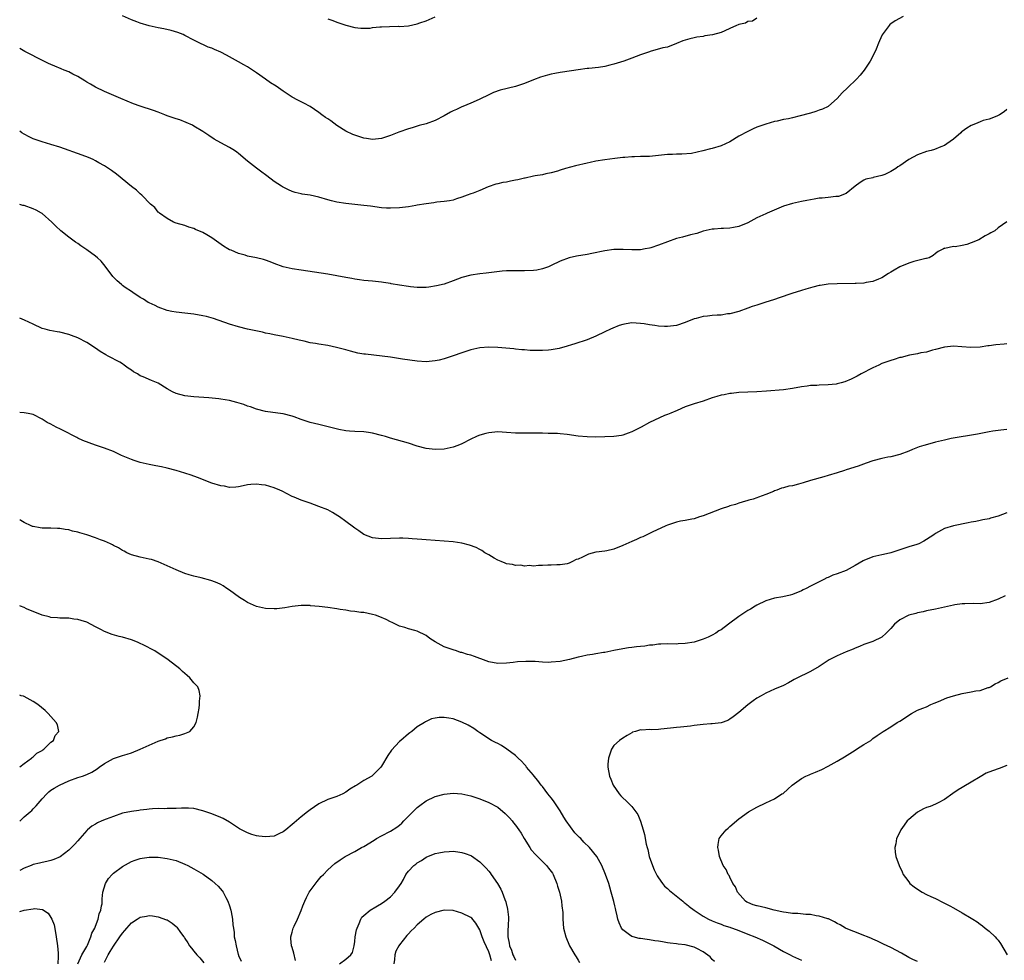
# Model space of a CAD drawing. Units: inches. Extents: x 2520000 to 2523000, y 1545000 to 1548000.
# Drawn here: x 2520000 to 2520220, y 1545420 to 1545630 of the extents above; entities that cross this region are included whole.
import ezdxf

# ---------------------------------------------------------------- set-up
doc = ezdxf.new("R2010")
doc.units = ezdxf.units.IN
doc.header["$MEASUREMENT"] = 0
doc.layers.add('LD25201545_10ft', color=82, linetype='Continuous')

msp = doc.modelspace()

# ---------------------------------------------------------------- linework, layer by layer
at = {"layer": 'LD25201545_10ft'}
for points, elevation in [([(2520197.78, 1545631), (2520195.98, 1545630.02), (2520195, 1545629.35), (2520194.8, 1545629.2), (2520194.6, 1545629), (2520193.09, 1545626.91), (2520192.47, 1545625.53), (2520192.28, 1545625), (2520191.69, 1545623.69), (2520191.25, 1545622.75), (2520190.35, 1545621), (2520189.04, 1545618.96), (2520188.13, 1545617.87), (2520187.32, 1545617), (2520185.28, 1545615), (2520184.11, 1545613.89), (2520183, 1545612.64), (2520181.07, 1545610.93), (2520181, 1545610.88), (2520179.72, 1545610.28), (2520179, 1545610.01), (2520178.25, 1545609.75), (2520177, 1545609.4), (2520176.7, 1545609.3), (2520174.74, 1545608.74), (2520173, 1545608.3), (2520172.1, 1545608.1), (2520171, 1545607.91), (2520169.59, 1545607.59), (2520169, 1545607.5), (2520167, 1545606.93), (2520165, 1545606.2), (2520164.16, 1545605.84), (2520163, 1545605.29), (2520161, 1545604.19), (2520159, 1545602.98), (2520157, 1545602.04), (2520155, 1545601.43), (2520154.62, 1545601.38), (2520152.9, 1545600.9), (2520150.36, 1545600.36), (2520148.19, 1545600.19), (2520147, 1545600.2), (2520146.15, 1545600.15), (2520145, 1545600.11), (2520143, 1545599.89), (2520141, 1545599.7), (2520139.67, 1545599.67), (2520139, 1545599.63), (2520137.61, 1545599.61), (2520137, 1545599.56), (2520135.47, 1545599.47), (2520135, 1545599.41), (2520133.24, 1545599.24), (2520131, 1545598.95), (2520129, 1545598.6), (2520127.7, 1545598.3), (2520127, 1545598.18), (2520124.41, 1545597.59), (2520122.2, 1545597), (2520121, 1545596.62), (2520120.39, 1545596.39), (2520119, 1545595.99), (2520117.81, 1545595.81), (2520117, 1545595.58), (2520115.36, 1545595.36), (2520115, 1545595.24), (2520113.18, 1545594.82), (2520113, 1545594.8), (2520111.54, 1545594.46), (2520111, 1545594.34), (2520109.85, 1545594.15), (2520109, 1545593.95), (2520108.16, 1545593.84), (2520107, 1545593.56), (2520106.56, 1545593.44), (2520104.87, 1545592.87), (2520103, 1545592.07), (2520101.49, 1545591.49), (2520101, 1545591.29), (2520100.2, 1545591), (2520099, 1545590.53), (2520097.81, 1545590.19), (2520097, 1545589.93), (2520096.22, 1545589.78), (2520095, 1545589.59), (2520093.41, 1545589.41), (2520093, 1545589.34), (2520092.72, 1545589.28), (2520091, 1545589.07), (2520089, 1545588.75), (2520088.71, 1545588.71), (2520087, 1545588.41), (2520086.34, 1545588.34), (2520085, 1545588.16), (2520083, 1545588.07), (2520082.12, 1545588.12), (2520081, 1545588.2), (2520078.53, 1545588.53), (2520077, 1545588.72), (2520073, 1545589.13), (2520071, 1545589.45), (2520069.77, 1545589.77), (2520069, 1545589.96), (2520067, 1545590.54), (2520065, 1545591), (2520063.26, 1545591.26), (2520063, 1545591.33), (2520061.64, 1545591.64), (2520061, 1545591.87), (2520060.19, 1545592.19), (2520058.85, 1545592.85), (2520058.59, 1545593), (2520057, 1545594.09), (2520055.33, 1545595.33), (2520055, 1545595.54), (2520054.18, 1545596.18), (2520053, 1545597.04), (2520051, 1545598.65), (2520049, 1545600.37), (2520048.64, 1545600.64), (2520048.12, 1545601), (2520047, 1545601.71), (2520045, 1545602.71), (2520043.54, 1545603.54), (2520042.33, 1545604.33), (2520041, 1545605.26), (2520039, 1545606.48), (2520038.66, 1545606.66), (2520037.29, 1545607.29), (2520035.85, 1545607.85), (2520035, 1545608.1), (2520034.34, 1545608.34), (2520033, 1545608.8), (2520032.52, 1545609), (2520031, 1545609.56), (2520029.93, 1545609.93), (2520027, 1545610.91), (2520025.48, 1545611.48), (2520022.65, 1545612.65), (2520019, 1545614.22), (2520017, 1545615.18), (2520015.86, 1545615.86), (2520015, 1545616.33), (2520014.59, 1545616.59), (2520013, 1545617.55), (2520011.9, 1545618.1), (2520011, 1545618.58), (2520009.99, 1545619), (2520009.31, 1545619.31), (2520007.89, 1545619.89), (2520007, 1545620.29), (2520006.48, 1545620.48), (2520005.4, 1545621), (2520001.16, 1545623.16), (2520000, 1545623.8)], 7360), ([(2520165, 1545630.61), (2520164.01, 1545629.99), (2520163, 1545629.85), (2520162.46, 1545629.54), (2520161, 1545629.24), (2520160.84, 1545629.15), (2520160.46, 1545629), (2520159, 1545628.32), (2520157.82, 1545627.82), (2520157, 1545627.4), (2520155.12, 1545626.88), (2520153.36, 1545626.64), (2520153, 1545626.55), (2520151.61, 1545626.39), (2520151, 1545626.21), (2520149.98, 1545626.02), (2520149, 1545625.68), (2520148.46, 1545625.54), (2520147, 1545624.92), (2520145, 1545624.16), (2520143.97, 1545623.97), (2520141.15, 1545623.15), (2520141, 1545623.1), (2520140.78, 1545623), (2520139, 1545622.41), (2520137, 1545621.64), (2520135.23, 1545621), (2520133, 1545620.33), (2520132.07, 1545620.07), (2520131, 1545619.82), (2520129.6, 1545619.6), (2520127.37, 1545619.37), (2520127, 1545619.35), (2520125, 1545619.08), (2520121.48, 1545618.52), (2520121, 1545618.47), (2520119.77, 1545618.23), (2520119, 1545618.09), (2520118.13, 1545617.87), (2520116.58, 1545617.42), (2520115, 1545616.8), (2520113, 1545615.99), (2520111, 1545615.33), (2520107.52, 1545614.48), (2520106.04, 1545613.96), (2520105, 1545613.49), (2520103, 1545612.53), (2520102.16, 1545612.16), (2520101, 1545611.62), (2520099.18, 1545610.82), (2520099, 1545610.76), (2520097.79, 1545610.21), (2520097, 1545609.87), (2520096.43, 1545609.57), (2520095, 1545608.79), (2520093, 1545607.76), (2520091, 1545607.01), (2520089.43, 1545606.57), (2520089, 1545606.46), (2520087.89, 1545606.11), (2520087, 1545605.88), (2520084.87, 1545605.13), (2520083, 1545604.38), (2520081, 1545603.7), (2520079, 1545603.45), (2520077.66, 1545603.66), (2520077, 1545603.75), (2520075, 1545604.42), (2520074.59, 1545604.59), (2520073, 1545605.36), (2520071, 1545606.63), (2520069.63, 1545607.63), (2520069, 1545608.07), (2520068.43, 1545608.43), (2520067.65, 1545609), (2520067, 1545609.5), (2520065, 1545610.86), (2520063.6, 1545611.6), (2520062.26, 1545612.26), (2520060.97, 1545612.97), (2520059, 1545614.28), (2520057.39, 1545615.39), (2520056.18, 1545616.18), (2520054.99, 1545616.99), (2520053, 1545618.41), (2520052.12, 1545619), (2520051, 1545619.7), (2520050.16, 1545620.16), (2520049, 1545620.85), (2520047, 1545621.97), (2520046.31, 1545622.31), (2520045, 1545623.02), (2520043.6, 1545623.6), (2520043, 1545623.89), (2520042.17, 1545624.17), (2520041, 1545624.72), (2520040.79, 1545624.79), (2520039, 1545625.67), (2520037, 1545626.78), (2520036.57, 1545627), (2520035.43, 1545627.43), (2520033.89, 1545627.89), (2520032.26, 1545628.26), (2520031, 1545628.49), (2520029, 1545628.91), (2520027, 1545629.47), (2520026.19, 1545629.81), (2520025, 1545630.26), (2520023, 1545631.11)], 7350), ([(2520069, 1545630.45), (2520070.08, 1545630.08), (2520071, 1545629.73), (2520073, 1545629.08), (2520075, 1545628.55), (2520076.39, 1545628.39), (2520077, 1545628.37), (2520078.42, 1545628.42), (2520079, 1545628.51), (2520080.65, 1545628.65), (2520081, 1545628.7), (2520082.77, 1545628.77), (2520084.8, 1545628.8), (2520085, 1545628.78), (2520087, 1545628.94), (2520089, 1545629.38), (2520089.55, 1545629.55), (2520091, 1545630.05), (2520093, 1545630.93)], 7340), ([(2520221, 1545610.16), (2520220.36, 1545609.64), (2520219.36, 1545609), (2520219, 1545608.83), (2520218.73, 1545608.73), (2520217, 1545608), (2520215.69, 1545607.69), (2520215, 1545607.43), (2520213.99, 1545607), (2520213, 1545606.64), (2520211.99, 1545606.01), (2520211, 1545605.25), (2520210.84, 1545605.16), (2520210.69, 1545605), (2520209, 1545603.51), (2520208.32, 1545603), (2520207.51, 1545602.49), (2520207, 1545602.14), (2520206.2, 1545601.8), (2520204.76, 1545601.24), (2520204, 1545601), (2520203, 1545600.75), (2520201, 1545600.06), (2520199, 1545598.98), (2520197, 1545597.59), (2520196.61, 1545597.39), (2520196.15, 1545597), (2520195, 1545596.32), (2520193.67, 1545595.67), (2520193, 1545595.43), (2520191.05, 1545594.95), (2520191, 1545594.92), (2520189.41, 1545594.59), (2520189, 1545594.39), (2520188.12, 1545593.88), (2520187, 1545593.02), (2520185, 1545591.41), (2520183.29, 1545590.71), (2520183, 1545590.68), (2520182.67, 1545590.68), (2520181, 1545590.49), (2520179.63, 1545590.37), (2520179, 1545590.34), (2520177.88, 1545590.12), (2520177, 1545590), (2520176.2, 1545589.8), (2520175, 1545589.57), (2520173, 1545589.14), (2520171, 1545588.52), (2520167.34, 1545587), (2520167, 1545586.85), (2520165, 1545585.92), (2520163, 1545584.84), (2520161, 1545584.02), (2520159.78, 1545583.78), (2520159, 1545583.64), (2520157.56, 1545583.56), (2520157, 1545583.55), (2520155.44, 1545583.44), (2520155, 1545583.44), (2520153, 1545582.98), (2520151.57, 1545582.43), (2520150.17, 1545582.17), (2520148.4, 1545581.6), (2520147, 1545581.28), (2520145, 1545580.6), (2520143, 1545579.84), (2520141.26, 1545579.26), (2520141, 1545579.18), (2520140.05, 1545579), (2520139, 1545578.81), (2520137.2, 1545578.8), (2520137, 1545578.78), (2520135.11, 1545578.89), (2520133, 1545578.83), (2520131, 1545578.53), (2520128.06, 1545577.94), (2520127, 1545577.74), (2520124.65, 1545577.35), (2520123, 1545576.97), (2520121, 1545576.22), (2520119, 1545575.25), (2520118.4, 1545575), (2520117, 1545574.49), (2520115.76, 1545574.24), (2520115, 1545574.14), (2520113, 1545574.07), (2520111.89, 1545574.11), (2520111, 1545574.11), (2520110.06, 1545574.06), (2520109, 1545574.08), (2520107.98, 1545574.02), (2520105, 1545573.66), (2520104.44, 1545573.56), (2520103, 1545573.41), (2520101, 1545573.12), (2520099, 1545572.6), (2520097, 1545571.85), (2520095, 1545571.13), (2520093.31, 1545570.69), (2520091.57, 1545570.43), (2520091, 1545570.36), (2520089, 1545570.34), (2520087.49, 1545570.51), (2520087, 1545570.54), (2520085, 1545570.86), (2520083.18, 1545571.18), (2520083, 1545571.22), (2520081.44, 1545571.44), (2520081, 1545571.54), (2520079, 1545571.76), (2520077, 1545571.93), (2520076.08, 1545572.08), (2520075, 1545572.2), (2520074.34, 1545572.34), (2520073, 1545572.57), (2520071, 1545572.98), (2520069, 1545573.35), (2520063, 1545574.22), (2520061, 1545574.54), (2520059, 1545575.01), (2520057, 1545575.73), (2520056.08, 1545576.08), (2520055, 1545576.46), (2520054.59, 1545576.59), (2520053, 1545576.98), (2520051, 1545577.37), (2520050.44, 1545577.56), (2520049, 1545577.94), (2520047.32, 1545578.68), (2520047, 1545578.81), (2520046.63, 1545579), (2520045.62, 1545579.62), (2520043, 1545581.45), (2520041.9, 1545582.1), (2520041, 1545582.65), (2520039.35, 1545583.35), (2520039, 1545583.52), (2520037.86, 1545583.86), (2520037, 1545584.19), (2520035, 1545584.78), (2520034.42, 1545585), (2520033, 1545585.78), (2520031.29, 1545587), (2520031.14, 1545587.14), (2520031, 1545587.24), (2520030.26, 1545588.26), (2520029.31, 1545589), (2520027.37, 1545591), (2520027, 1545591.31), (2520026.14, 1545592.14), (2520025, 1545592.98), (2520021.68, 1545595.68), (2520020.56, 1545596.56), (2520019, 1545597.55), (2520017.75, 1545598.25), (2520017, 1545598.7), (2520016.42, 1545599), (2520015.44, 1545599.44), (2520014, 1545600), (2520009, 1545601.75), (2520007, 1545602.36), (2520005, 1545602.95), (2520003.47, 1545603.47), (2520003, 1545603.65), (2520002.09, 1545604.09), (2520001, 1545604.68), (2520000.49, 1545605), (2520000, 1545605.32)], 7370), ([(2520220.98, 1545585.02), (2520219, 1545583.69), (2520218.28, 1545583), (2520217.41, 1545582.59), (2520217, 1545582.38), (2520216.12, 1545581.88), (2520214.69, 1545581), (2520213, 1545580.34), (2520212, 1545580), (2520211, 1545579.77), (2520209.44, 1545579.44), (2520209, 1545579.5), (2520207.1, 1545579.1), (2520207, 1545579.16), (2520206.79, 1545579), (2520205.61, 1545578.39), (2520205, 1545577.96), (2520204.5, 1545577.5), (2520203.61, 1545577), (2520203, 1545576.84), (2520202.81, 1545576.81), (2520200.13, 1545576.13), (2520199, 1545575.78), (2520197, 1545574.94), (2520195.75, 1545574.25), (2520195, 1545573.76), (2520194.52, 1545573.48), (2520193, 1545572.51), (2520192.21, 1545572.21), (2520191, 1545571.7), (2520189.46, 1545571.46), (2520189, 1545571.35), (2520187.27, 1545571.27), (2520187, 1545571.24), (2520183, 1545571.2), (2520181, 1545571.07), (2520179.2, 1545570.8), (2520179, 1545570.76), (2520177.56, 1545570.44), (2520176, 1545570), (2520175, 1545569.68), (2520172.87, 1545569), (2520170.02, 1545568.02), (2520169, 1545567.65), (2520166.82, 1545567), (2520165, 1545566.43), (2520163.93, 1545566.07), (2520163, 1545565.72), (2520160.99, 1545565.01), (2520159, 1545564.47), (2520158.42, 1545564.42), (2520157, 1545564.19), (2520156.16, 1545564.16), (2520155, 1545564.07), (2520153.95, 1545563.95), (2520153, 1545563.87), (2520151.43, 1545563.43), (2520151, 1545563.33), (2520149, 1545562.52), (2520147, 1545561.87), (2520145, 1545561.62), (2520144.35, 1545561.65), (2520143, 1545561.73), (2520142.17, 1545561.83), (2520141, 1545562.02), (2520139.82, 1545562.18), (2520139, 1545562.31), (2520137, 1545562.41), (2520135.77, 1545562.23), (2520135, 1545562.08), (2520134.19, 1545561.81), (2520132.77, 1545561.23), (2520132.26, 1545561), (2520131, 1545560.39), (2520129, 1545559.48), (2520127, 1545558.67), (2520124.25, 1545557.75), (2520121.8, 1545557), (2520121, 1545556.77), (2520120.73, 1545556.73), (2520119, 1545556.38), (2520118.36, 1545556.36), (2520117, 1545556.22), (2520114.28, 1545556.28), (2520113, 1545556.4), (2520112.41, 1545556.41), (2520111, 1545556.57), (2520110.59, 1545556.59), (2520107, 1545556.94), (2520105, 1545557), (2520103, 1545556.81), (2520101, 1545556.37), (2520099, 1545555.74), (2520097, 1545555.04), (2520095.48, 1545554.52), (2520095, 1545554.39), (2520093.89, 1545554.11), (2520093, 1545553.92), (2520091, 1545553.74), (2520089, 1545553.88), (2520085.66, 1545554.34), (2520083, 1545554.74), (2520081.14, 1545555), (2520077.4, 1545555.4), (2520077, 1545555.45), (2520075.68, 1545555.68), (2520074.07, 1545556.07), (2520073, 1545556.38), (2520070.94, 1545556.94), (2520069, 1545557.34), (2520067, 1545557.66), (2520066.19, 1545557.81), (2520065, 1545558), (2520063.67, 1545558.33), (2520062.57, 1545558.57), (2520061, 1545558.97), (2520059, 1545559.37), (2520057, 1545559.72), (2520055.96, 1545559.96), (2520055, 1545560.15), (2520054.32, 1545560.32), (2520051, 1545561.05), (2520049, 1545561.54), (2520047, 1545562.14), (2520043.38, 1545563.38), (2520041.83, 1545563.83), (2520041, 1545564.02), (2520039, 1545564.38), (2520037, 1545564.63), (2520035, 1545564.84), (2520034.09, 1545565), (2520033, 1545565.23), (2520031, 1545565.96), (2520030.3, 1545566.3), (2520029, 1545566.88), (2520028.77, 1545567), (2520027.71, 1545567.71), (2520027, 1545568.11), (2520026.48, 1545568.48), (2520025.61, 1545569), (2520025, 1545569.44), (2520023.63, 1545570.37), (2520023, 1545570.82), (2520022.77, 1545571), (2520021.84, 1545571.84), (2520021, 1545572.63), (2520020.83, 1545572.83), (2520019.14, 1545575.14), (2520018.23, 1545576.23), (2520017.39, 1545577), (2520017, 1545577.34), (2520015, 1545578.81), (2520013.69, 1545579.69), (2520013, 1545580.19), (2520012.51, 1545580.51), (2520011, 1545581.61), (2520009.24, 1545583), (2520008.06, 1545584.06), (2520007.19, 1545585), (2520005, 1545586.89), (2520004.85, 1545587), (2520003.66, 1545587.66), (2520003, 1545587.95), (2520001, 1545588.67), (2520000.73, 1545588.73), (2520000, 1545588.93)], 7380), ([(2520221, 1545557.73), (2520220.35, 1545557.65), (2520218.5, 1545557.5), (2520217, 1545557.29), (2520216.71, 1545557.29), (2520215, 1545557), (2520212.89, 1545556.89), (2520210.93, 1545557.07), (2520209, 1545557.2), (2520207, 1545557.02), (2520205, 1545556.49), (2520204.36, 1545556.36), (2520203, 1545555.91), (2520201.72, 1545555.72), (2520201, 1545555.5), (2520199.2, 1545555.2), (2520197.3, 1545554.7), (2520197, 1545554.65), (2520195.76, 1545554.24), (2520195, 1545554.04), (2520193, 1545553.31), (2520192.31, 1545553), (2520191, 1545552.36), (2520188.37, 1545551), (2520187.48, 1545550.52), (2520186.14, 1545549.86), (2520184.73, 1545549.27), (2520183.87, 1545549), (2520183, 1545548.76), (2520182.74, 1545548.74), (2520181, 1545548.53), (2520179, 1545548.49), (2520178.44, 1545548.44), (2520177, 1545548.38), (2520176.25, 1545548.25), (2520175, 1545548.09), (2520173, 1545547.73), (2520171, 1545547.48), (2520167.15, 1545547.15), (2520165, 1545547), (2520161, 1545546.83), (2520159.36, 1545546.64), (2520159, 1545546.62), (2520157.67, 1545546.33), (2520157, 1545546.23), (2520156.06, 1545545.94), (2520155, 1545545.63), (2520153, 1545544.93), (2520151, 1545544.29), (2520149, 1545543.62), (2520147.17, 1545542.83), (2520145.76, 1545542.24), (2520145, 1545541.91), (2520144.33, 1545541.67), (2520141, 1545540.11), (2520139.11, 1545539.11), (2520137.62, 1545538.38), (2520137, 1545538.06), (2520136.24, 1545537.76), (2520135, 1545537.31), (2520134.75, 1545537.25), (2520133, 1545536.97), (2520131, 1545536.9), (2520129, 1545536.87), (2520127, 1545536.91), (2520125, 1545537.09), (2520122.56, 1545537.44), (2520121, 1545537.6), (2520120.36, 1545537.64), (2520119, 1545537.71), (2520118.31, 1545537.69), (2520117, 1545537.74), (2520116.28, 1545537.72), (2520114.26, 1545537.74), (2520113, 1545537.72), (2520112.24, 1545537.76), (2520111, 1545537.77), (2520109, 1545537.93), (2520108.03, 1545537.97), (2520107, 1545538.03), (2520105, 1545537.86), (2520104.31, 1545537.69), (2520103, 1545537.32), (2520102.77, 1545537.23), (2520102.23, 1545537), (2520101, 1545536.42), (2520099, 1545535.38), (2520098.06, 1545535), (2520097, 1545534.6), (2520095, 1545534.19), (2520093, 1545534.09), (2520091, 1545534.31), (2520089, 1545534.86), (2520087, 1545535.53), (2520083, 1545536.64), (2520081.91, 1545537), (2520081, 1545537.26), (2520079, 1545537.78), (2520078.09, 1545537.91), (2520077, 1545538.03), (2520075, 1545538.09), (2520073.83, 1545538.17), (2520073, 1545538.27), (2520071.43, 1545538.57), (2520067.55, 1545539.55), (2520067, 1545539.66), (2520065, 1545540.17), (2520063, 1545540.83), (2520061.41, 1545541.41), (2520061, 1545541.54), (2520059, 1545542.04), (2520057.77, 1545542.22), (2520055, 1545542.61), (2520053, 1545543.1), (2520051.63, 1545543.63), (2520051, 1545543.81), (2520050.15, 1545544.15), (2520048.63, 1545544.63), (2520047, 1545545.06), (2520045, 1545545.38), (2520044.57, 1545545.43), (2520042.36, 1545545.64), (2520039, 1545545.91), (2520037, 1545546.09), (2520035, 1545546.59), (2520034.21, 1545547), (2520033, 1545547.68), (2520031, 1545548.94), (2520029.52, 1545549.52), (2520027.66, 1545550.34), (2520027, 1545550.59), (2520026.36, 1545551), (2520025.49, 1545551.49), (2520025, 1545551.85), (2520024.29, 1545552.29), (2520023.39, 1545553), (2520023, 1545553.26), (2520022.39, 1545553.61), (2520019.84, 1545555), (2520019.28, 1545555.28), (2520018.02, 1545556.02), (2520017, 1545556.77), (2520015, 1545558.05), (2520013, 1545559.05), (2520011.61, 1545559.61), (2520011, 1545559.82), (2520009, 1545560.34), (2520008.42, 1545560.42), (2520006.73, 1545560.73), (2520005.67, 1545561), (2520005, 1545561.2), (2520003, 1545562.14), (2520001.07, 1545563.07), (2520000, 1545563.5)], 7390), ([(2520221, 1545538.54), (2520219.61, 1545538.39), (2520217.84, 1545538.16), (2520217, 1545538.03), (2520214.44, 1545537.56), (2520208.52, 1545536.52), (2520207, 1545536.21), (2520205, 1545535.75), (2520203.23, 1545535.23), (2520202.36, 1545535), (2520201.32, 1545534.68), (2520201, 1545534.52), (2520199.89, 1545534.11), (2520199, 1545533.73), (2520197, 1545532.99), (2520195, 1545532.48), (2520194.34, 1545532.34), (2520193, 1545532.08), (2520191, 1545531.54), (2520189.52, 1545531), (2520187.66, 1545530.34), (2520185, 1545529.51), (2520184.6, 1545529.4), (2520183, 1545528.87), (2520181, 1545528.24), (2520180, 1545528), (2520177, 1545527.17), (2520175.36, 1545526.64), (2520174.33, 1545526.33), (2520173, 1545525.99), (2520172.14, 1545525.86), (2520171, 1545525.52), (2520170.56, 1545525.44), (2520169.46, 1545525), (2520169, 1545524.84), (2520168.71, 1545524.71), (2520167, 1545524.03), (2520165.41, 1545523.41), (2520165, 1545523.26), (2520164.16, 1545523), (2520163.25, 1545522.75), (2520163, 1545522.65), (2520161.73, 1545522.27), (2520161, 1545522.08), (2520160.21, 1545521.79), (2520159, 1545521.49), (2520158.65, 1545521.35), (2520157, 1545520.85), (2520153, 1545519.23), (2520152.19, 1545519), (2520151, 1545518.6), (2520150.49, 1545518.49), (2520149, 1545518.22), (2520147.95, 1545518.05), (2520147, 1545517.81), (2520146.37, 1545517.63), (2520145, 1545517.16), (2520144.64, 1545517), (2520141.57, 1545515.57), (2520141, 1545515.27), (2520140.38, 1545515), (2520139.48, 1545514.52), (2520139, 1545514.37), (2520138.08, 1545513.92), (2520137, 1545513.53), (2520135, 1545512.58), (2520133, 1545511.78), (2520131.43, 1545511.43), (2520131, 1545511.36), (2520129.08, 1545511.08), (2520129, 1545511.08), (2520127.31, 1545510.69), (2520125.96, 1545509.96), (2520125, 1545509.56), (2520124.55, 1545509.45), (2520123.76, 1545509), (2520123, 1545508.63), (2520122.54, 1545508.54), (2520121, 1545508.27), (2520120.27, 1545508.27), (2520119, 1545508.21), (2520118.22, 1545508.22), (2520117, 1545508.13), (2520116.16, 1545508.16), (2520115, 1545508.02), (2520114.11, 1545508.11), (2520113, 1545507.99), (2520112.17, 1545508.17), (2520111, 1545508.13), (2520110.34, 1545508.34), (2520109, 1545508.52), (2520108.67, 1545508.67), (2520107.76, 1545509), (2520107, 1545509.34), (2520106.22, 1545509.78), (2520105, 1545510.53), (2520104.14, 1545511), (2520103.48, 1545511.48), (2520103, 1545511.69), (2520102.15, 1545512.15), (2520100.69, 1545512.69), (2520099, 1545513.13), (2520097, 1545513.42), (2520095, 1545513.58), (2520091, 1545513.86), (2520090.05, 1545513.95), (2520089, 1545514), (2520087.88, 1545514.12), (2520087, 1545514.14), (2520085.76, 1545514.24), (2520085, 1545514.24), (2520083, 1545514.2), (2520081, 1545514.12), (2520079, 1545514.31), (2520077, 1545515.08), (2520075.91, 1545515.91), (2520075, 1545516.5), (2520074.73, 1545516.73), (2520073, 1545518), (2520071.56, 1545519), (2520071.24, 1545519.24), (2520070.03, 1545520.03), (2520069, 1545520.56), (2520067, 1545521.35), (2520065, 1545522.05), (2520063, 1545522.78), (2520061.41, 1545523.41), (2520061, 1545523.61), (2520058.76, 1545524.76), (2520058.25, 1545525), (2520057, 1545525.51), (2520055, 1545526.09), (2520054.15, 1545526.15), (2520053, 1545526.33), (2520051.73, 1545526.27), (2520051, 1545526.15), (2520050.04, 1545525.96), (2520049, 1545525.72), (2520048.35, 1545525.65), (2520047, 1545525.6), (2520045.85, 1545525.85), (2520045, 1545525.95), (2520043, 1545526.59), (2520039.82, 1545527.82), (2520038.35, 1545528.35), (2520037, 1545528.79), (2520035, 1545529.4), (2520033, 1545529.93), (2520031.77, 1545530.23), (2520030.46, 1545530.46), (2520029, 1545530.76), (2520027, 1545531.22), (2520025.66, 1545531.66), (2520025, 1545531.83), (2520022.77, 1545532.77), (2520021, 1545533.62), (2520019, 1545534.4), (2520017, 1545535.08), (2520015.58, 1545535.58), (2520014.13, 1545536.13), (2520013, 1545536.66), (2520012.76, 1545536.76), (2520009.6, 1545538.4), (2520009, 1545538.7), (2520008.35, 1545539), (2520007.48, 1545539.48), (2520007, 1545539.76), (2520006.17, 1545540.17), (2520005, 1545540.89), (2520003, 1545541.89), (2520001.88, 1545542.12), (2520001, 1545542.32), (2520000, 1545542.35)], 7400), ([(2520221, 1545519.89), (2520219, 1545519.19), (2520217.3, 1545518.7), (2520217, 1545518.59), (2520215.63, 1545518.37), (2520215, 1545518.21), (2520214.01, 1545518.01), (2520213, 1545517.83), (2520212.34, 1545517.66), (2520209, 1545516.98), (2520207, 1545516.45), (2520205.66, 1545515.66), (2520205, 1545515.32), (2520204.62, 1545515), (2520203, 1545513.93), (2520202.41, 1545513.59), (2520201.24, 1545513), (2520200.86, 1545512.86), (2520199, 1545512.28), (2520197, 1545511.61), (2520195.02, 1545510.98), (2520193.39, 1545510.61), (2520193, 1545510.53), (2520191, 1545510.06), (2520189, 1545509.27), (2520188.82, 1545509.18), (2520187, 1545508.1), (2520185, 1545507.02), (2520183, 1545506.24), (2520182.05, 1545505.95), (2520181, 1545505.45), (2520180.66, 1545505.34), (2520180.04, 1545505), (2520179, 1545504.51), (2520177.94, 1545503.94), (2520177, 1545503.48), (2520176.09, 1545503), (2520175.35, 1545502.65), (2520175, 1545502.44), (2520173, 1545501.63), (2520172.5, 1545501.5), (2520170.86, 1545501.14), (2520169, 1545500.81), (2520167, 1545500.23), (2520165, 1545499.26), (2520164.61, 1545499), (2520163.62, 1545498.38), (2520163, 1545498.04), (2520161, 1545496.7), (2520158.65, 1545495), (2520157, 1545493.75), (2520156.52, 1545493.48), (2520155.8, 1545493), (2520155, 1545492.51), (2520154.1, 1545492.1), (2520153, 1545491.65), (2520150.95, 1545491), (2520149, 1545490.66), (2520147.39, 1545490.61), (2520147, 1545490.56), (2520145, 1545490.6), (2520143.49, 1545490.5), (2520143, 1545490.51), (2520141.7, 1545490.3), (2520141, 1545490.28), (2520139.91, 1545490.09), (2520139, 1545490.03), (2520138.1, 1545489.9), (2520137, 1545489.78), (2520136.31, 1545489.69), (2520135, 1545489.49), (2520133, 1545489.11), (2520131, 1545488.67), (2520130.65, 1545488.65), (2520129, 1545488.34), (2520128.24, 1545488.25), (2520127, 1545488.03), (2520125.74, 1545487.74), (2520125, 1545487.59), (2520123.09, 1545487.09), (2520121, 1545486.66), (2520119, 1545486.48), (2520118.46, 1545486.46), (2520117, 1545486.51), (2520115.37, 1545486.63), (2520115, 1545486.63), (2520113.32, 1545486.68), (2520111.43, 1545486.57), (2520110.44, 1545486.44), (2520109, 1545486.28), (2520107, 1545486.23), (2520105, 1545486.61), (2520103.26, 1545487.26), (2520103, 1545487.33), (2520101.8, 1545487.8), (2520101, 1545488.05), (2520100.25, 1545488.25), (2520099, 1545488.66), (2520098.69, 1545488.69), (2520097.77, 1545489), (2520097, 1545489.24), (2520096.57, 1545489.43), (2520095, 1545489.91), (2520093.02, 1545491.02), (2520091.79, 1545491.79), (2520091, 1545492.44), (2520089, 1545493.44), (2520088.42, 1545493.58), (2520087, 1545493.98), (2520086.23, 1545494.23), (2520085, 1545494.59), (2520084.1, 1545495), (2520083.37, 1545495.37), (2520083, 1545495.51), (2520082.02, 1545496.02), (2520080.64, 1545496.64), (2520079.68, 1545497), (2520079, 1545497.19), (2520077, 1545497.58), (2520076.36, 1545497.64), (2520075, 1545497.85), (2520074.06, 1545497.94), (2520073, 1545498.11), (2520071.72, 1545498.28), (2520071, 1545498.41), (2520069, 1545498.7), (2520067.05, 1545498.95), (2520065.12, 1545499.12), (2520065, 1545499.15), (2520063, 1545499.18), (2520061, 1545498.96), (2520059.34, 1545498.66), (2520057.55, 1545498.45), (2520057, 1545498.4), (2520055, 1545498.5), (2520053, 1545498.97), (2520051, 1545499.86), (2520050.32, 1545500.32), (2520049.19, 1545501), (2520047, 1545502.61), (2520046.36, 1545503), (2520045.55, 1545503.55), (2520045, 1545503.86), (2520044.23, 1545504.23), (2520043, 1545504.71), (2520042.78, 1545504.78), (2520040.65, 1545505.35), (2520039, 1545505.73), (2520037.93, 1545506.07), (2520037, 1545506.34), (2520035, 1545507.13), (2520032.37, 1545508.37), (2520030.99, 1545508.99), (2520029.48, 1545509.48), (2520029, 1545509.58), (2520028.32, 1545509.68), (2520027, 1545509.97), (2520025, 1545510.54), (2520024.01, 1545511), (2520023.36, 1545511.36), (2520023, 1545511.52), (2520022.1, 1545512.1), (2520021, 1545512.64), (2520020.77, 1545512.77), (2520020.3, 1545513), (2520019, 1545513.58), (2520018.12, 1545513.88), (2520017, 1545514.32), (2520015, 1545514.97), (2520013.45, 1545515.45), (2520013, 1545515.58), (2520011.85, 1545515.85), (2520011, 1545516.11), (2520010.2, 1545516.2), (2520009, 1545516.44), (2520008.44, 1545516.44), (2520007, 1545516.5), (2520006.5, 1545516.5), (2520005, 1545516.51), (2520004.55, 1545516.55), (2520003, 1545516.83), (2520002.86, 1545516.86), (2520002.56, 1545517), (2520001, 1545517.77), (2520000.23, 1545518.23), (2520000, 1545518.37)], 7410), ([(2520220.63, 1545501.37), (2520219, 1545500.63), (2520217, 1545499.87), (2520215, 1545499.58), (2520213.6, 1545499.6), (2520211.58, 1545499.58), (2520211, 1545499.53), (2520209.31, 1545499.31), (2520209, 1545499.26), (2520207, 1545498.82), (2520205, 1545498.36), (2520203, 1545497.97), (2520202.23, 1545497.77), (2520201, 1545497.57), (2520200.58, 1545497.42), (2520199, 1545497.05), (2520197, 1545496), (2520195.81, 1545495), (2520195, 1545494.05), (2520194.49, 1545493.51), (2520193.98, 1545493), (2520193, 1545492.11), (2520191, 1545491.12), (2520189, 1545490.43), (2520188.01, 1545489.99), (2520187, 1545489.63), (2520186.6, 1545489.4), (2520185, 1545488.79), (2520183, 1545487.92), (2520181.23, 1545487), (2520179.86, 1545486.14), (2520179, 1545485.53), (2520177, 1545484.44), (2520175.84, 1545483.84), (2520175, 1545483.46), (2520174.12, 1545483), (2520173.37, 1545482.63), (2520173, 1545482.36), (2520172.11, 1545481.89), (2520171, 1545481.28), (2520169, 1545480.44), (2520167, 1545479.58), (2520166, 1545479), (2520165, 1545478.45), (2520164.16, 1545477.84), (2520163, 1545476.95), (2520161, 1545475.26), (2520159.75, 1545474.25), (2520159, 1545473.73), (2520158.54, 1545473.46), (2520157, 1545472.92), (2520155, 1545472.69), (2520154.69, 1545472.69), (2520153, 1545472.56), (2520151, 1545472.32), (2520150.19, 1545472.19), (2520147.92, 1545471.92), (2520147, 1545471.85), (2520145.7, 1545471.7), (2520143.49, 1545471.49), (2520143, 1545471.45), (2520141.38, 1545471.38), (2520141, 1545471.41), (2520139.28, 1545471.28), (2520139, 1545471.32), (2520137.85, 1545471), (2520137.2, 1545470.8), (2520137, 1545470.7), (2520135.95, 1545470.05), (2520135, 1545469.52), (2520134.26, 1545469), (2520133, 1545467.82), (2520132.48, 1545467), (2520132.1, 1545465.9), (2520131.81, 1545465), (2520131.66, 1545463.66), (2520131.62, 1545463), (2520132, 1545461), (2520132.31, 1545460.31), (2520132.85, 1545459), (2520134.18, 1545457), (2520134.57, 1545456.57), (2520136.18, 1545455), (2520137, 1545454.23), (2520138.38, 1545452.38), (2520139, 1545450.93), (2520139.59, 1545449), (2520139.9, 1545447.9), (2520140.26, 1545445.74), (2520140.44, 1545445), (2520140.58, 1545444.58), (2520140.93, 1545443), (2520141.64, 1545441), (2520142.05, 1545440.05), (2520142.68, 1545438.68), (2520143, 1545438.21), (2520143.88, 1545437), (2520144.37, 1545436.37), (2520145, 1545435.84), (2520145.43, 1545435.43), (2520148.41, 1545433), (2520148.73, 1545432.73), (2520149, 1545432.53), (2520149.74, 1545431.94), (2520149.85, 1545431.85), (2520151, 1545431), (2520153, 1545429.67), (2520154.2, 1545429), (2520155, 1545428.59), (2520156.13, 1545428.13), (2520157, 1545427.83), (2520157.59, 1545427.59), (2520159, 1545427.21), (2520159.14, 1545427.14), (2520159.59, 1545427), (2520161, 1545426.46), (2520163, 1545425.6), (2520164.57, 1545425), (2520166.25, 1545424.25), (2520167, 1545423.93), (2520167.6, 1545423.6), (2520168.82, 1545423), (2520171, 1545421.73), (2520172.49, 1545421), (2520173, 1545420.71), (2520175, 1545419.77)], 7420), ([(2520000, 1545450.92), (2520000.09, 1545451), (2520001, 1545451.9), (2520002.35, 1545453), (2520002.69, 1545453.31), (2520003, 1545453.67), (2520003.69, 1545454.31), (2520005, 1545455.93), (2520006.05, 1545457), (2520006.55, 1545457.45), (2520007, 1545457.82), (2520007.69, 1545458.31), (2520008.93, 1545459), (2520011, 1545459.93), (2520013, 1545460.66), (2520014.06, 1545461), (2520015, 1545461.35), (2520016.15, 1545461.85), (2520017.36, 1545462.64), (2520017.81, 1545463), (2520019, 1545463.82), (2520021, 1545464.91), (2520022.56, 1545465.44), (2520023, 1545465.61), (2520024.07, 1545465.93), (2520025, 1545466.24), (2520026.99, 1545467), (2520029, 1545467.93), (2520031, 1545468.82), (2520032.64, 1545469.36), (2520033, 1545469.54), (2520034.24, 1545469.76), (2520035, 1545470.04), (2520035.86, 1545470.14), (2520037, 1545470.53), (2520038.07, 1545471), (2520039, 1545472.05), (2520039.51, 1545473), (2520039.8, 1545474.2), (2520039.98, 1545475), (2520040.18, 1545476.18), (2520040.27, 1545477), (2520040.26, 1545477.74), (2520040.41, 1545479), (2520040.17, 1545480.17), (2520039.87, 1545481), (2520039, 1545481.86), (2520038.12, 1545483), (2520037.48, 1545483.48), (2520036.44, 1545484.44), (2520035.88, 1545485), (2520033.27, 1545487), (2520030.22, 1545489), (2520027.64, 1545490.36), (2520027, 1545490.69), (2520026.34, 1545491), (2520025, 1545491.5), (2520023, 1545492.09), (2520022.27, 1545492.27), (2520020.7, 1545492.7), (2520019, 1545493.35), (2520018.18, 1545493.82), (2520017, 1545494.44), (2520015, 1545495.46), (2520013.79, 1545495.79), (2520013, 1545496.05), (2520012.14, 1545496.14), (2520011, 1545496.32), (2520010.35, 1545496.35), (2520009, 1545496.37), (2520008.45, 1545496.45), (2520007, 1545496.5), (2520006.63, 1545496.63), (2520005, 1545496.99), (2520001.53, 1545498.47), (2520001, 1545498.71), (2520000.18, 1545499), (2520000, 1545499.07)], 7420), ([(2520201, 1545419.48), (2520199.94, 1545419.94), (2520199, 1545420.43), (2520197.4, 1545421.4), (2520195, 1545422.61), (2520194.2, 1545423), (2520193.38, 1545423.38), (2520192.04, 1545424.04), (2520191, 1545424.51), (2520190.68, 1545424.68), (2520189.82, 1545425), (2520189, 1545425.35), (2520188.45, 1545425.55), (2520185, 1545426.92), (2520184.85, 1545427), (2520183.7, 1545427.7), (2520183, 1545428.04), (2520182.42, 1545428.42), (2520181.04, 1545429.04), (2520180.94, 1545429.06), (2520179, 1545429.68), (2520178.27, 1545429.73), (2520177, 1545429.99), (2520176, 1545430), (2520174.22, 1545430.22), (2520173, 1545430.26), (2520171.56, 1545430.44), (2520171, 1545430.54), (2520170.63, 1545430.63), (2520168.89, 1545431), (2520167, 1545431.49), (2520165.08, 1545431.94), (2520165, 1545431.96), (2520164.22, 1545432.22), (2520163, 1545432.68), (2520162.79, 1545432.79), (2520162.47, 1545433), (2520160.7, 1545435), (2520160.22, 1545436.22), (2520159.64, 1545437), (2520159, 1545438.38), (2520158.79, 1545438.79), (2520158.6, 1545439), (2520158.12, 1545440.12), (2520157.51, 1545441), (2520156.66, 1545443), (2520156.43, 1545444.43), (2520156.29, 1545445), (2520156.32, 1545445.68), (2520156.6, 1545447), (2520157, 1545447.62), (2520158.17, 1545449), (2520158.63, 1545449.37), (2520159, 1545449.72), (2520161, 1545451.4), (2520163.15, 1545453), (2520165, 1545454.03), (2520167.02, 1545455.02), (2520169, 1545455.94), (2520170.64, 1545457), (2520170.87, 1545457.13), (2520171.93, 1545458.07), (2520172.93, 1545459), (2520175, 1545460.48), (2520175.99, 1545461), (2520176.69, 1545461.31), (2520177, 1545461.41), (2520178.13, 1545461.87), (2520179.54, 1545462.46), (2520181, 1545463.25), (2520183, 1545464.36), (2520184.67, 1545465.33), (2520187, 1545466.8), (2520187.35, 1545467), (2520189, 1545468.1), (2520190.5, 1545469), (2520191, 1545469.39), (2520191.95, 1545470.05), (2520193.29, 1545471), (2520195, 1545472.04), (2520196.4, 1545473), (2520197, 1545473.32), (2520198.04, 1545473.96), (2520199, 1545474.64), (2520199.6, 1545475), (2520201, 1545475.73), (2520202.18, 1545476.18), (2520203, 1545476.53), (2520203.99, 1545477), (2520204.69, 1545477.31), (2520205.67, 1545477.67), (2520207.51, 1545478.49), (2520209.06, 1545478.94), (2520211, 1545479.45), (2520213, 1545479.83), (2520214.07, 1545480.07), (2520215, 1545480.19), (2520216.8, 1545480.8), (2520217, 1545480.85), (2520217.3, 1545481), (2520218.34, 1545481.67), (2520219, 1545481.97), (2520219.65, 1545482.35), (2520221.29, 1545483)], 7430), ([(2520000, 1545463.04), (2520001, 1545463.83), (2520002.64, 1545465), (2520002.8, 1545465.2), (2520003, 1545465.33), (2520003.87, 1545466.13), (2520005, 1545466.74), (2520005.15, 1545466.85), (2520005.41, 1545467), (2520007, 1545468.56), (2520007.58, 1545469), (2520007.91, 1545470.09), (2520008.79, 1545471), (2520008.46, 1545472.46), (2520008.14, 1545473), (2520007, 1545474.37), (2520006.38, 1545475), (2520005.67, 1545475.67), (2520004.06, 1545477), (2520003, 1545477.67), (2520001, 1545478.8), (2520000.86, 1545478.86), (2520000.36, 1545479), (2520000, 1545479.08)], 7430), ([(2520155.52, 1545419.52), (2520155, 1545419.95), (2520154.57, 1545420.57), (2520153, 1545421.7), (2520151.59, 1545422.41), (2520151, 1545422.73), (2520149, 1545423.22), (2520147.37, 1545423.37), (2520147, 1545423.44), (2520145.6, 1545423.6), (2520145, 1545423.72), (2520143.88, 1545423.88), (2520143, 1545424.08), (2520142.17, 1545424.17), (2520141, 1545424.37), (2520140.43, 1545424.43), (2520139, 1545424.63), (2520138.68, 1545424.68), (2520137.33, 1545425), (2520137, 1545425.1), (2520136.53, 1545425.47), (2520135, 1545426.58), (2520134.68, 1545427), (2520134.18, 1545428.18), (2520133.92, 1545429), (2520133.75, 1545429.75), (2520133.43, 1545431), (2520133.37, 1545431.37), (2520133.23, 1545431.94), (2520132.97, 1545432.97), (2520132.44, 1545435), (2520132.13, 1545436.13), (2520131.86, 1545437), (2520131.15, 1545439), (2520130.28, 1545441), (2520129.16, 1545443), (2520127.59, 1545445), (2520126.25, 1545446.25), (2520125.59, 1545447), (2520125.29, 1545447.29), (2520125, 1545447.59), (2520124.28, 1545448.28), (2520122.35, 1545451), (2520121.83, 1545451.83), (2520121, 1545453.26), (2520119.47, 1545455.47), (2520119, 1545456.1), (2520118.26, 1545457), (2520117, 1545458.64), (2520116.7, 1545459), (2520116, 1545460), (2520115.13, 1545461), (2520115, 1545461.18), (2520113.48, 1545463), (2520113.29, 1545463.29), (2520113, 1545463.59), (2520112.36, 1545464.36), (2520111.61, 1545465), (2520111, 1545465.61), (2520109.04, 1545467.04), (2520107.83, 1545467.83), (2520107, 1545468.26), (2520106.53, 1545468.53), (2520105.6, 1545469), (2520103, 1545470.72), (2520102.53, 1545471), (2520101.67, 1545471.67), (2520100.41, 1545472.41), (2520099, 1545473.05), (2520097, 1545473.79), (2520096.04, 1545473.96), (2520095, 1545474.09), (2520093.88, 1545474.12), (2520093, 1545473.99), (2520092.16, 1545473.84), (2520090.82, 1545473.18), (2520090.61, 1545473), (2520089, 1545472.03), (2520087.81, 1545471), (2520087.31, 1545470.69), (2520087, 1545470.47), (2520085.35, 1545469), (2520085, 1545468.74), (2520083.22, 1545466.78), (2520082.39, 1545465.61), (2520081, 1545463.2), (2520080.84, 1545463), (2520079.93, 1545462.07), (2520079, 1545461.1), (2520078.84, 1545461), (2520077, 1545460.05), (2520075.48, 1545459), (2520075.16, 1545458.84), (2520073.91, 1545458.09), (2520073, 1545457.38), (2520072.32, 1545457), (2520071, 1545456.44), (2520069, 1545455.79), (2520067, 1545454.8), (2520065, 1545453.44), (2520064.45, 1545453), (2520063, 1545451.9), (2520061.43, 1545450.57), (2520061, 1545450.18), (2520059.6, 1545449), (2520059, 1545448.52), (2520058.13, 1545448.13), (2520057, 1545447.59), (2520055, 1545447.38), (2520053.55, 1545447.55), (2520053, 1545447.65), (2520051.96, 1545447.96), (2520051, 1545448.3), (2520049.23, 1545449.23), (2520049, 1545449.37), (2520047, 1545450.7), (2520045.52, 1545451.52), (2520045, 1545451.77), (2520043, 1545452.55), (2520041, 1545453.24), (2520039, 1545453.72), (2520037.81, 1545453.81), (2520037, 1545453.84), (2520036.21, 1545453.79), (2520035, 1545453.76), (2520034.28, 1545453.72), (2520033, 1545453.72), (2520032.31, 1545453.69), (2520031, 1545453.74), (2520029.71, 1545453.71), (2520029, 1545453.62), (2520028.49, 1545453.51), (2520027, 1545453.35), (2520026.7, 1545453.3), (2520025, 1545453.07), (2520023, 1545452.67), (2520021, 1545451.99), (2520019.33, 1545451.33), (2520018.42, 1545451), (2520017.44, 1545450.56), (2520017, 1545450.28), (2520016.18, 1545449.82), (2520015.21, 1545449), (2520015, 1545448.8), (2520013.47, 1545447), (2520013, 1545446.51), (2520012.3, 1545445.7), (2520011.63, 1545445), (2520011, 1545444.43), (2520009.04, 1545442.96), (2520007.67, 1545442.33), (2520007, 1545442.08), (2520006.11, 1545441.89), (2520005, 1545441.63), (2520004.46, 1545441.54), (2520003, 1545441.2), (2520002.56, 1545441), (2520001, 1545440.38), (2520000, 1545439.9)], 7410), ([(2520221, 1545463.37), (2520219.28, 1545462.72), (2520217.79, 1545462.21), (2520216.36, 1545461.64), (2520215, 1545460.86), (2520213, 1545459.61), (2520211.34, 1545458.66), (2520211, 1545458.43), (2520210.07, 1545457.93), (2520208.89, 1545457.11), (2520207, 1545455.77), (2520205.59, 1545455), (2520205, 1545454.71), (2520203.78, 1545454.22), (2520203, 1545453.97), (2520202.34, 1545453.66), (2520201, 1545452.96), (2520199, 1545451.28), (2520198.7, 1545451), (2520197.97, 1545450.03), (2520197.23, 1545449), (2520197, 1545448.47), (2520196.3, 1545447), (2520196.13, 1545445.87), (2520195.88, 1545445), (2520195.97, 1545443.97), (2520196.14, 1545443), (2520196.88, 1545441), (2520197.56, 1545439.56), (2520197.76, 1545439), (2520198.32, 1545438.32), (2520199, 1545437.31), (2520199.24, 1545437), (2520200.25, 1545436.25), (2520201, 1545435.67), (2520202.01, 1545435), (2520203, 1545434.48), (2520203.93, 1545434.07), (2520205, 1545433.57), (2520206.72, 1545432.72), (2520207, 1545432.6), (2520208.03, 1545432.03), (2520208.2, 1545431.94), (2520209, 1545431.54), (2520211, 1545430.43), (2520213, 1545429.23), (2520213.34, 1545429), (2520214.35, 1545428.35), (2520215, 1545427.9), (2520215.51, 1545427.51), (2520216.13, 1545427), (2520217, 1545426.32), (2520218.37, 1545425), (2520218.68, 1545424.68), (2520219, 1545424.27), (2520219.54, 1545423.54), (2520221.03, 1545421)], 7440), ([(2520061.72, 1545419.72), (2520061.39, 1545421.39), (2520061, 1545422.66), (2520060.86, 1545423), (2520060.68, 1545424.68), (2520060.66, 1545425), (2520061, 1545426.04), (2520061.25, 1545427), (2520061.42, 1545427.42), (2520062.16, 1545429), (2520063, 1545430.92), (2520063.39, 1545431.94), (2520063.8, 1545433), (2520064.18, 1545433.82), (2520064.79, 1545435), (2520065, 1545435.33), (2520066.56, 1545437.44), (2520067.49, 1545438.51), (2520067.99, 1545439), (2520069, 1545440.04), (2520070.58, 1545441.42), (2520071.73, 1545442.27), (2520072.87, 1545443), (2520075, 1545444.1), (2520076.53, 1545445), (2520077, 1545445.24), (2520079.32, 1545446.68), (2520079.88, 1545447), (2520081, 1545447.61), (2520083, 1545448.65), (2520084.43, 1545449.57), (2520085, 1545450.02), (2520085.53, 1545450.47), (2520086, 1545451), (2520089, 1545454.01), (2520089.58, 1545454.42), (2520091, 1545455.49), (2520093, 1545456.43), (2520095, 1545456.97), (2520097, 1545457.18), (2520099, 1545457.02), (2520101, 1545456.55), (2520103, 1545455.9), (2520105, 1545455.1), (2520107, 1545454.02), (2520108.66, 1545452.66), (2520109, 1545452.33), (2520109.65, 1545451.65), (2520110.22, 1545451), (2520110.57, 1545450.57), (2520111, 1545450.01), (2520111.71, 1545449), (2520112.23, 1545448.23), (2520112.93, 1545447), (2520114.18, 1545445), (2520114.52, 1545444.52), (2520115.46, 1545443.46), (2520115.91, 1545443), (2520117, 1545441.88), (2520117.95, 1545441), (2520118.4, 1545440.4), (2520119, 1545439.63), (2520119.26, 1545439.26), (2520119.43, 1545439), (2520120.25, 1545437), (2520120.4, 1545436.4), (2520120.84, 1545435), (2520121.26, 1545433), (2520121.37, 1545431.94), (2520121.42, 1545431.42), (2520121.51, 1545431), (2520121.55, 1545430.45), (2520121.61, 1545429), (2520121.76, 1545427), (2520122.22, 1545425), (2520123.08, 1545423), (2520124.29, 1545421), (2520124.54, 1545420.54), (2520125, 1545419.8), (2520125.32, 1545419.32)], 7400), ([(2520071.58, 1545419), (2520073, 1545420.03), (2520074.13, 1545421), (2520074.51, 1545421.49), (2520074.84, 1545423), (2520075, 1545424.01), (2520075.13, 1545425), (2520075.41, 1545426.59), (2520075.52, 1545427), (2520075.98, 1545427.98), (2520076.36, 1545429), (2520076.59, 1545429.41), (2520077, 1545429.79), (2520078.45, 1545431), (2520079.72, 1545431.72), (2520080.09, 1545431.94), (2520081, 1545432.48), (2520081.74, 1545433), (2520083, 1545433.98), (2520084.01, 1545435), (2520085, 1545436.41), (2520085.39, 1545437), (2520085.89, 1545437.89), (2520086.47, 1545439), (2520087, 1545439.69), (2520088.25, 1545441), (2520088.69, 1545441.31), (2520089, 1545441.56), (2520089.92, 1545442.08), (2520091, 1545442.83), (2520093, 1545443.65), (2520093.85, 1545443.85), (2520095, 1545444.07), (2520096.15, 1545444.15), (2520097, 1545444.18), (2520098.08, 1545444.08), (2520099, 1545443.93), (2520099.71, 1545443.71), (2520101, 1545443.21), (2520101.13, 1545443.13), (2520103, 1545441.83), (2520104.41, 1545440.41), (2520105, 1545439.72), (2520105.33, 1545439.33), (2520105.57, 1545439), (2520106.96, 1545436.96), (2520107.68, 1545435.68), (2520108, 1545435), (2520108.58, 1545433.42), (2520108.85, 1545432.85), (2520109, 1545432.08), (2520109.04, 1545431.94), (2520109.22, 1545431.22), (2520109.4, 1545429.4), (2520109.34, 1545427.34), (2520109.3, 1545426.7), (2520109.27, 1545425), (2520109.59, 1545423.59), (2520109.65, 1545423), (2520110.06, 1545422.06), (2520110.4, 1545421), (2520110.61, 1545420.61), (2520111, 1545419.77)], 7390), ([(2520013.05, 1545419), (2520013.88, 1545421), (2520015, 1545422.83), (2520015.15, 1545423.15), (2520015.93, 1545425), (2520016.16, 1545425.84), (2520016.83, 1545427), (2520017, 1545427.42), (2520017.57, 1545429), (2520017.79, 1545430.21), (2520018.16, 1545431), (2520018.34, 1545431.94), (2520018.43, 1545432.43), (2520018.49, 1545433.51), (2520018.62, 1545435), (2520019.18, 1545437), (2520019.91, 1545438.09), (2520020.69, 1545439), (2520021, 1545439.28), (2520023, 1545440.79), (2520025, 1545441.88), (2520025.83, 1545442.17), (2520027, 1545442.55), (2520027.38, 1545442.61), (2520029, 1545442.87), (2520031, 1545442.85), (2520033, 1545442.57), (2520035, 1545442.08), (2520037, 1545441.32), (2520037.65, 1545441), (2520039, 1545440.27), (2520041.05, 1545439.05), (2520043, 1545437.66), (2520043.79, 1545437), (2520044.4, 1545436.4), (2520045.33, 1545435.33), (2520045.55, 1545435), (2520046.14, 1545433.86), (2520046.61, 1545433), (2520046.96, 1545431.94), (2520047.27, 1545431), (2520047.36, 1545430.64), (2520047.66, 1545429), (2520047.69, 1545427.69), (2520047.83, 1545427), (2520047.99, 1545426.01), (2520048.03, 1545425), (2520048.24, 1545424.24), (2520048.49, 1545423), (2520048.93, 1545421.07), (2520048.97, 1545420.97), (2520049, 1545420.84), (2520049.55, 1545419.55)], 7400), ([(2520000, 1545430.68), (2520001, 1545431.01), (2520003, 1545431.31), (2520003.34, 1545431.34), (2520005.12, 1545431.12), (2520006.36, 1545430.36), (2520007, 1545429.38), (2520007.22, 1545429), (2520007.7, 1545427.7), (2520007.98, 1545426.02), (2520008.2, 1545425), (2520008.48, 1545423), (2520008.6, 1545421.4), (2520008.62, 1545421), (2520008.59, 1545420.59), (2520008.57, 1545419)], 7400), ([(2520019, 1545419.38), (2520019.83, 1545421), (2520020.25, 1545421.75), (2520021, 1545422.95), (2520022.42, 1545425), (2520023, 1545425.88), (2520023.54, 1545426.46), (2520024.02, 1545427), (2520025, 1545428.17), (2520026.33, 1545429), (2520027, 1545429.45), (2520028.35, 1545429.65), (2520029, 1545429.78), (2520029.71, 1545429.71), (2520031, 1545429.52), (2520032.86, 1545428.86), (2520033, 1545428.8), (2520034.12, 1545428.12), (2520035, 1545427.36), (2520035.19, 1545427.19), (2520036.01, 1545425.99), (2520036.74, 1545425), (2520036.86, 1545424.86), (2520037, 1545424.66), (2520037.67, 1545423.67), (2520038.01, 1545423), (2520038.49, 1545422.49), (2520039, 1545421.85), (2520039.62, 1545421), (2520040.31, 1545420.31), (2520041.21, 1545419.21)], 7390), ([(2520105.64, 1545419.64), (2520105.24, 1545421), (2520105, 1545421.66), (2520103.94, 1545423.94), (2520103.53, 1545425), (2520103, 1545426.56), (2520102.12, 1545428.11), (2520101.18, 1545429.18), (2520101, 1545429.33), (2520099, 1545430.34), (2520097, 1545430.92), (2520095, 1545431.03), (2520093, 1545430.51), (2520092.01, 1545429.99), (2520091, 1545429.43), (2520090.45, 1545429), (2520089, 1545427.74), (2520088.31, 1545427), (2520087.63, 1545426.37), (2520087, 1545425.67), (2520086.67, 1545425.33), (2520085, 1545423.23), (2520084.85, 1545423), (2520084.19, 1545421.81), (2520084, 1545421), (2520083.93, 1545419.93), (2520083.74, 1545419)], 7380)]:
    msp.add_lwpolyline(points, dxfattribs=dict(at, elevation=elevation))

doc.saveas('drawing.dxf')
